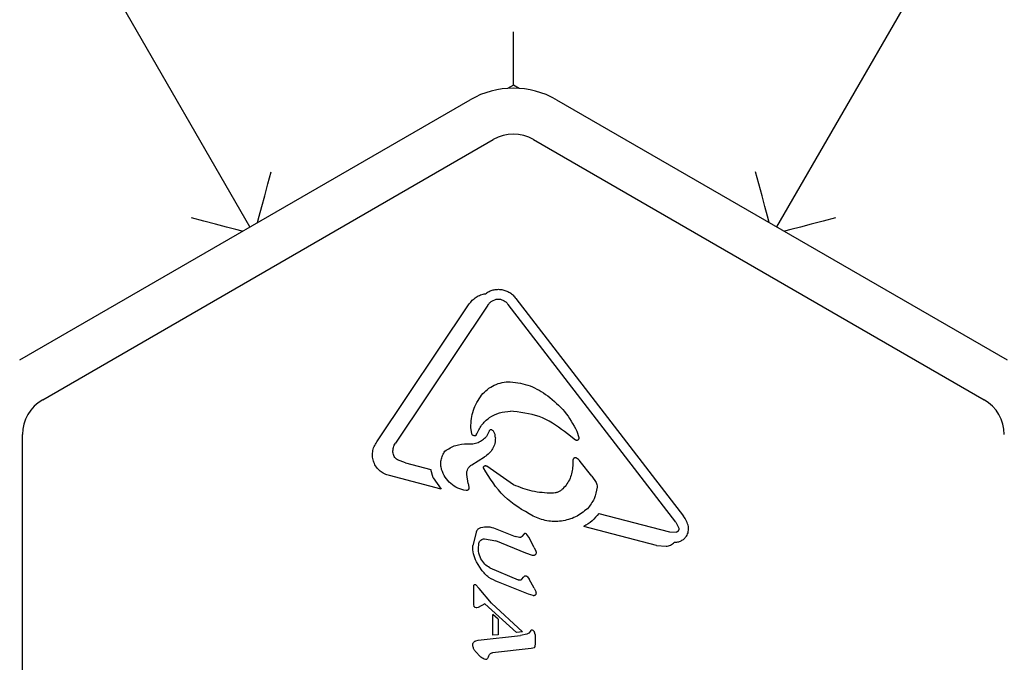
# Model space of a CAD drawing. Units: millimetres. Extents: x -7754 to 6208, y -4223 to 4894.
# Drawn here: x 1802 to 1887, y 923 to 979 of the extents above; entities that cross this region are included whole.
import ezdxf

# ---------------------------------------------------------------- set-up
doc = ezdxf.new("R2010")
doc.units = ezdxf.units.MM
doc.header["$LTSCALE"] = 1000
doc.layers.add('1 EQUIPMENT', color=7, linetype='Continuous', lineweight=18)

# ---------------------------------------------------------------- blocks, each defined once
blk = doc.blocks.new('Aire_de_jeux_City_chateaux_CC_44-2002-T01_CC_44-2002-T01_b_Vue_Technique-INT')
at = {"layer": '1 EQUIPMENT', "color": 7, "linetype": 'Continuous', "lineweight": 25}
for p, q in [((1821.908, 960.772), (1810.084, 981.253)), ((1867.694, 960.772), (1879.518, 981.253)), ((1844.801, 973.103), (1844.801, 977.72)), ((1844.801, 973.103), (1844.298, 972.813)), ((1845.304, 972.813), (1844.801, 973.103)), ((1801.899, 949.22), (1841.052, 971.825)), ((1848.55, 971.825), (1887.704, 949.22)), ((1803.898, 945.757), (1843.052, 968.362)), ((1846.551, 968.362), (1885.704, 945.757)), ((1832.927, 942.092), (1840.96, 954.075)), ((1842.579, 953.97), (1834.546, 941.987)), ((1842.916, 954.322), (1843.309, 954.49)), ((1858.908, 935.119), (1844.347, 954.028)), ((1845.018, 954.545), (1859.579, 935.637)), ((1844.801, 944.746), (1844.548, 944.753)), ((1841.175, 942.805), (1841.096, 943.353)), ((1842.68, 943.024), (1842.457, 942.567)), ((1850.314, 943.024), (1850.476, 942.462)), ((1802.148, 897.516), (1802.148, 942.727)), ((1850.199, 942.252), (1849.513, 942.788)), ((1835.424, 940.277), (1834.738, 940.538)), ((1835.424, 940.277), (1837.627, 939.7)), ((1841.178, 940.103), (1842.281, 940.794)), ((1849.976, 940.524), (1849.95, 940.012)), ((1851.603, 939.106), (1850.609, 940.395)), ((1837.827, 938.959), (1837.627, 939.7)), ((1844.801, 938.363), (1842.486, 939.994)), ((1838.52, 937.984), (1834.038, 939.158)), ((1837.827, 938.959), (1838.52, 937.984)), ((1840.868, 938.482), (1840.745, 939.266)), ((1851.603, 939.106), (1851.978, 938.572)), ((1840.868, 938.482), (1840.935, 938.15)), ((1852.231, 935.877), (1858.348, 934.275)), ((1858.908, 935.119), (1859.167, 934.599)), ((1841.584, 934.322), (1841.269, 933.1)), ((1843.22, 934.579), (1844.959, 933.874)), ((1857.218, 933.089), (1850.906, 934.742)), ((1858.348, 934.275), (1858.928, 934.24)), ((1842.296, 933.676), (1843.266, 933.482)), ((1845.886, 932.42), (1843.266, 933.482)), ((1845.324, 933.79), (1844.959, 933.874)), ((1845.736, 934.11), (1845.527, 933.86)), ((1846.128, 933.811), (1845.972, 934.056)), ((1846.59, 932.927), (1846.128, 933.811)), ((1846.59, 932.927), (1846.744, 932.602)), ((1857.218, 933.089), (1858.067, 933.019)), ((1846.451, 932.233), (1845.886, 932.42)), ((1842.02, 930.98), (1841.591, 931.663)), ((1842.761, 931.152), (1845.218, 930.104)), ((1845.545, 930.157), (1845.679, 930.329)), ((1846.026, 930.38), (1846.172, 930.16)), ((1846.604, 929.392), (1846.172, 930.16)), ((1841.36, 927.961), (1841.36, 929.556)), ((1841.504, 929.695), (1841.811, 929.343)), ((1842.886, 928.086), (1841.811, 929.343)), ((1846.106, 928.853), (1843.501, 929.909)), ((1846.604, 929.392), (1846.748, 929.104)), ((1846.512, 928.733), (1846.106, 928.853)), ((1841.385, 927.801), (1841.36, 927.961)), ((1841.574, 927.662), (1841.458, 927.708)), ((1841.743, 927.71), (1841.627, 927.663)), ((1842.317, 928.014), (1841.743, 927.71)), ((1845.081, 925.519), (1842.317, 928.014)), ((1842.886, 928.086), (1845.59, 925.601)), ((1843.016, 925.301), (1843.016, 927.093)), ((1843.486, 926.697), (1843.016, 927.093)), ((1843.486, 926.697), (1843.486, 925.322)), ((1841.522, 924.798), (1841.732, 924.855)), ((1841.732, 924.855), (1845.416, 925.278)), ((1843.486, 925.322), (1843.016, 925.301)), ((1845.59, 925.601), (1845.081, 925.519)), ((1845.955, 925.395), (1845.416, 925.278)), ((1846.129, 925.481), (1845.955, 925.395)), ((1846.274, 925.644), (1846.129, 925.481)), ((1846.675, 925.366), (1846.639, 925.562)), ((1846.675, 925.366), (1846.675, 924.535)), ((1846.341, 924.142), (1842.994, 923.768)), ((1846.493, 924.166), (1846.341, 924.142)), ((1846.59, 924.201), (1846.493, 924.166)), ((1846.675, 924.535), (1846.67, 924.33)), ((1841.971, 923.388), (1841.477, 923.899))]:
    blk.add_line(p, q, dxfattribs=at)
at = {"layer": '1 EQUIPMENT', "color": 7, "linetype": 'Continuous', "lineweight": 25, "flags": 128}
for points in [[(1822.573, 961.156), (1822.721, 961.707), (1822.942, 962.535), (1823.195, 963.48), (1823.47, 964.504), (1823.756, 965.57)], [(1867.029, 961.156), (1866.881, 961.707), (1866.659, 962.535), (1866.406, 963.48), (1866.132, 964.504), (1865.846, 965.57)], [(1821.243, 960.389), (1820.692, 960.536), (1819.864, 960.758), (1818.92, 961.011), (1817.895, 961.286), (1816.83, 961.571)], [(1872.772, 961.571), (1871.706, 961.286), (1870.682, 961.011), (1869.737, 960.758), (1868.91, 960.536), (1868.359, 960.389)]]:
    blk.add_lwpolyline(points, dxfattribs=at)
at = {"layer": '1 EQUIPMENT', "color": 7, "linetype": 'Continuous', "lineweight": 25}
for centre, radius, start, end in [((1844.801, 965.332), 7.497, 60, 120), ((1844.801, 965.332), 3.499, 60, 120), ((1805.647, 942.727), 3.499, 120, 180), ((1883.955, 942.727), 3.499, 0, 60)]:
    blk.add_arc(centre, radius, start, end, dxfattribs=at)
for points, knots in [([(1840.96, 954.075), (1841.045, 954.187), (1841.215, 954.411), (1841.556, 954.674), (1841.941, 954.879), (1842.228, 954.941), (1842.371, 954.972)], [0, 0, 0, 0, 0.2435864, 0.4900597, 0.7460738, 1, 1, 1, 1]), ([(1842.371, 954.972), (1842.475, 955.041), (1842.682, 955.181), (1843.04, 955.305), (1843.412, 955.36), (1843.788, 955.338), (1844.152, 955.241), (1844.488, 955.072), (1844.788, 954.841), (1844.942, 954.644), (1845.018, 954.545)], [0, 0, 0, 0, 0.125005, 0.250085, 0.375098, 0.499993, 0.624924, 0.750021, 0.874958, 1, 1, 1, 1]), ([(1842.579, 953.97), (1842.626, 954.038), (1842.72, 954.172), (1842.851, 954.272), (1842.916, 954.322)], [0, 0, 0, 0, 0.499604, 1, 1, 1, 1]), ([(1843.309, 954.49), (1843.405, 954.502), (1843.598, 954.525), (1843.779, 954.454), (1843.87, 954.419)], [0, 0, 0, 0, 0.5000685, 1, 1, 1, 1]), ([(1843.87, 954.419), (1843.961, 954.368), (1844.142, 954.265), (1844.279, 954.107), (1844.347, 954.028)], [0, 0, 0, 0, 0.499971, 1, 1, 1, 1]), ([(1842.034, 946.158), (1842.194, 946.33), (1842.516, 946.673), (1843.129, 947.037), (1843.806, 947.283), (1844.285, 947.311), (1844.526, 947.325)], [0, 0, 0, 0, 0.246719, 0.495342, 0.746095, 1, 1, 1, 1]), ([(1844.526, 947.325), (1845.114, 947.244), (1846.291, 947.082), (1847.282, 946.427), (1847.777, 946.099)], [0, 0, 0, 0, 0.4999367, 1, 1, 1, 1]), ([(1841.096, 943.353), (1841.13, 943.861), (1841.197, 944.879), (1841.755, 945.732), (1842.034, 946.158)], [0, 0, 0, 0, 0.50003, 1, 1, 1, 1]), ([(1847.777, 946.099), (1848.298, 945.668), (1849.34, 944.805), (1849.99, 943.618), (1850.314, 943.024)], [0, 0, 0, 0, 0.500015, 1, 1, 1, 1]), ([(1841.572, 942.697), (1841.709, 942.989), (1841.984, 943.574), (1842.708, 944.235), (1843.582, 944.678), (1844.226, 944.728), (1844.548, 944.753)], [0, 0, 0, 0, 0.250002, 0.499965, 0.74996, 1, 1, 1, 1]), ([(1849.513, 942.788), (1848.815, 943.319), (1847.417, 944.384), (1845.675, 944.625), (1844.801, 944.746)], [0, 0, 0, 0, 0.498374, 1, 1, 1, 1]), ([(1842.94, 943.117), (1842.928, 943.123), (1842.905, 943.135), (1842.866, 943.142), (1842.826, 943.141), (1842.788, 943.132), (1842.752, 943.115), (1842.721, 943.09), (1842.696, 943.06), (1842.685, 943.036), (1842.68, 943.024)], [0, 0, 0, 0, 0.125821, 0.249712, 0.375739, 0.500676, 0.625687, 0.75004, 0.875079, 1, 1, 1, 1]), ([(1843.1, 942.967), (1843.079, 942.998), (1843.037, 943.06), (1842.972, 943.098), (1842.94, 943.117)], [0, 0, 0, 0, 0.4999443, 1, 1, 1, 1]), ([(1843.233, 942.457), (1843.228, 942.547), (1843.219, 942.726), (1843.14, 942.887), (1843.1, 942.967)], [0, 0, 0, 0, 0.499966, 1, 1, 1, 1]), ([(1834.038, 939.158), (1833.888, 939.2), (1833.587, 939.285), (1833.194, 939.549), (1832.877, 939.896), (1832.656, 940.312), (1832.545, 940.77), (1832.554, 941.24), (1832.673, 941.698), (1832.842, 941.961), (1832.927, 942.092)], [0, 0, 0, 0, 0.124924, 0.250026, 0.374946, 0.499986, 0.62499, 0.749994, 0.874994, 1, 1, 1, 1]), ([(1834.33, 941.199), (1834.333, 941.339), (1834.341, 941.62), (1834.477, 941.865), (1834.546, 941.987)], [0, 0, 0, 0, 0.499905, 1, 1, 1, 1]), ([(1840.827, 941.929), (1840.981, 941.922), (1841.287, 941.908), (1841.731, 942.033), (1842.138, 942.243), (1842.351, 942.459), (1842.457, 942.567)], [0, 0, 0, 0, 0.2521203, 0.5026815, 0.7521971, 1, 1, 1, 1]), ([(1841.474, 942.62), (1841.443, 942.619), (1841.379, 942.618), (1841.29, 942.656), (1841.216, 942.719), (1841.189, 942.776), (1841.175, 942.805)], [0, 0, 0, 0, 0.250112, 0.500575, 0.749713, 1, 1, 1, 1]), ([(1841.572, 942.697), (1841.568, 942.687), (1841.559, 942.667), (1841.535, 942.643), (1841.507, 942.626), (1841.485, 942.622), (1841.474, 942.62)], [0, 0, 0, 0, 0.249999, 0.501454, 0.751165, 1, 1, 1, 1]), ([(1843.233, 942.457), (1843.224, 942.291), (1843.207, 941.958), (1843.01, 941.492), (1842.709, 941.077), (1842.425, 940.889), (1842.281, 940.794)], [0, 0, 0, 0, 0.246656, 0.494648, 0.74492, 1, 1, 1, 1]), ([(1850.476, 942.462), (1850.481, 942.443), (1850.489, 942.406), (1850.478, 942.349), (1850.453, 942.298), (1850.413, 942.257), (1850.362, 942.229), (1850.306, 942.219), (1850.248, 942.225), (1850.215, 942.243), (1850.199, 942.252)], [0, 0, 0, 0, 0.125065, 0.250164, 0.375111, 0.500365, 0.624897, 0.750352, 0.875703, 1, 1, 1, 1]), ([(1834.738, 940.538), (1834.682, 940.575), (1834.569, 940.651), (1834.443, 940.812), (1834.355, 940.997), (1834.338, 941.132), (1834.33, 941.199)], [0, 0, 0, 0, 0.249962, 0.499973, 0.749939, 1, 1, 1, 1]), ([(1838.561, 939.679), (1838.531, 939.816), (1838.473, 940.091), (1838.509, 940.516), (1838.623, 940.928), (1838.775, 941.168), (1838.852, 941.288)], [0, 0, 0, 0, 0.2481376, 0.4970953, 0.7489877, 1, 1, 1, 1]), ([(1838.852, 941.288), (1839.152, 941.481), (1839.754, 941.869), (1840.469, 941.909), (1840.827, 941.929)], [0, 0, 0, 0, 0.499409, 1, 1, 1, 1]), ([(1850.271, 940.686), (1850.256, 940.693), (1850.226, 940.706), (1850.176, 940.711), (1850.126, 940.704), (1850.08, 940.686), (1850.039, 940.656), (1850.007, 940.618), (1849.984, 940.574), (1849.979, 940.541), (1849.976, 940.524)], [0, 0, 0, 0, 0.124659, 0.249424, 0.374538, 0.500115, 0.624867, 0.749796, 0.874901, 1, 1, 1, 1]), ([(1850.609, 940.395), (1850.561, 940.454), (1850.466, 940.57), (1850.336, 940.648), (1850.271, 940.686)], [0, 0, 0, 0, 0.4997547, 1, 1, 1, 1]), ([(1840.689, 937.861), (1840.443, 937.917), (1839.957, 938.027), (1839.334, 938.447), (1838.832, 938.996), (1838.651, 939.452), (1838.561, 939.679)], [0, 0, 0, 0, 0.254441, 0.504608, 0.752754, 1, 1, 1, 1]), ([(1840.745, 939.266), (1840.746, 939.349), (1840.749, 939.514), (1840.837, 939.749), (1840.978, 939.956), (1841.111, 940.054), (1841.178, 940.103)], [0, 0, 0, 0, 0.250022, 0.500068, 0.75003, 1, 1, 1, 1]), ([(1842.194, 939.835), (1842.194, 939.852), (1842.195, 939.887), (1842.215, 939.936), (1842.246, 939.978), (1842.288, 940.01), (1842.338, 940.028), (1842.39, 940.032), (1842.442, 940.022), (1842.472, 940.003), (1842.486, 939.994)], [0, 0, 0, 0, 0.125052, 0.250204, 0.374742, 0.500302, 0.625208, 0.749455, 0.874944, 1, 1, 1, 1]), ([(1846.51, 935.64), (1845.614, 936.158), (1843.822, 937.192), (1842.737, 938.954), (1842.194, 939.835)], [0, 0, 0, 0, 0.500009, 1, 1, 1, 1]), ([(1849.95, 940.012), (1849.936, 939.826), (1849.91, 939.455), (1849.734, 938.924), (1849.472, 938.428), (1849.222, 938.153), (1849.097, 938.015)], [0, 0, 0, 0, 0.249986, 0.499974, 0.749905, 1, 1, 1, 1]), ([(1851.978, 938.572), (1852.009, 938.509), (1852.071, 938.382), (1852.071, 938.241), (1852.071, 938.171)], [0, 0, 0, 0, 0.4999646, 1, 1, 1, 1]), ([(1840.935, 938.15), (1840.937, 938.132), (1840.942, 938.096), (1840.933, 938.042), (1840.913, 937.991), (1840.882, 937.945), (1840.842, 937.908), (1840.795, 937.881), (1840.743, 937.863), (1840.707, 937.862), (1840.689, 937.861)], [0, 0, 0, 0, 0.125084, 0.250164, 0.375444, 0.50063, 0.625702, 0.750647, 0.875307, 1, 1, 1, 1]), ([(1848.162, 937.627), (1847.579, 937.657), (1846.418, 937.717), (1845.339, 938.149), (1844.801, 938.363)], [0, 0, 0, 0, 0.502038, 1, 1, 1, 1]), ([(1849.097, 938.015), (1849.032, 937.957), (1848.902, 937.842), (1848.67, 937.723), (1848.421, 937.643), (1848.248, 937.632), (1848.162, 937.627)], [0, 0, 0, 0, 0.249753, 0.499853, 0.749895, 1, 1, 1, 1]), ([(1852.071, 938.171), (1852.013, 937.821), (1851.896, 937.121), (1851.453, 936.567), (1851.231, 936.29)], [0, 0, 0, 0, 0.500013, 1, 1, 1, 1]), ([(1851.231, 936.29), (1850.896, 936.028), (1850.225, 935.505), (1848.982, 935.158), (1847.691, 935.156), (1846.904, 935.479), (1846.51, 935.64)], [0, 0, 0, 0, 0.250014, 0.499995, 0.749991, 1, 1, 1, 1]), ([(1852.231, 935.877), (1852.043, 935.649), (1851.667, 935.194), (1851.16, 934.892), (1850.906, 934.742)], [0, 0, 0, 0, 0.500167, 1, 1, 1, 1]), ([(1860.005, 934.739), (1859.962, 934.902), (1859.877, 935.228), (1859.678, 935.501), (1859.579, 935.637)], [0, 0, 0, 0, 0.500041, 1, 1, 1, 1]), ([(1841.584, 934.322), (1841.605, 934.361), (1841.648, 934.438), (1841.741, 934.533), (1841.851, 934.609), (1841.934, 934.637), (1841.976, 934.652)], [0, 0, 0, 0, 0.249939, 0.499762, 0.750145, 1, 1, 1, 1]), ([(1841.976, 934.652), (1842.186, 934.691), (1842.607, 934.769), (1843.016, 934.642), (1843.22, 934.579)], [0, 0, 0, 0, 0.49997, 1, 1, 1, 1]), ([(1859.167, 934.599), (1859.171, 934.579), (1859.179, 934.54), (1859.175, 934.478), (1859.159, 934.419), (1859.13, 934.365), (1859.091, 934.317), (1859.043, 934.28), (1858.988, 934.252), (1858.948, 934.244), (1858.928, 934.24)], [0, 0, 0, 0, 0.125005, 0.2500617, 0.3752178, 0.5002796, 0.6250334, 0.7505758, 0.8749394, 1, 1, 1, 1]), ([(1859.831, 933.901), (1859.868, 933.964), (1859.941, 934.09), (1860.003, 934.302), (1860.031, 934.521), (1860.013, 934.667), (1860.005, 934.739)], [0, 0, 0, 0, 0.250055, 0.499983, 0.750005, 1, 1, 1, 1]), ([(1841.802, 933.278), (1841.82, 933.333), (1841.854, 933.442), (1841.972, 933.572), (1842.124, 933.66), (1842.238, 933.67), (1842.296, 933.676)], [0, 0, 0, 0, 0.250033, 0.499858, 0.749703, 1, 1, 1, 1]), ([(1845.527, 933.86), (1845.513, 933.849), (1845.484, 933.826), (1845.433, 933.803), (1845.379, 933.79), (1845.342, 933.79), (1845.324, 933.79)], [0, 0, 0, 0, 0.249609, 0.499819, 0.751025, 1, 1, 1, 1]), ([(1845.972, 934.056), (1845.956, 934.071), (1845.924, 934.1), (1845.863, 934.123), (1845.798, 934.129), (1845.757, 934.116), (1845.736, 934.11)], [0, 0, 0, 0, 0.25083, 0.501056, 0.751242, 1, 1, 1, 1]), ([(1858.784, 933.371), (1858.886, 933.375), (1859.09, 933.384), (1859.379, 933.494), (1859.639, 933.662), (1859.767, 933.821), (1859.831, 933.901)], [0, 0, 0, 0, 0.249856, 0.499948, 0.750152, 1, 1, 1, 1]), ([(1841.591, 931.663), (1841.486, 931.891), (1841.275, 932.346), (1841.271, 932.849), (1841.269, 933.1)], [0, 0, 0, 0, 0.50003, 1, 1, 1, 1]), ([(1841.979, 931.932), (1841.892, 932.149), (1841.719, 932.582), (1841.775, 933.046), (1841.802, 933.278)], [0, 0, 0, 0, 0.500028, 1, 1, 1, 1]), ([(1846.744, 932.602), (1846.751, 932.577), (1846.765, 932.528), (1846.769, 932.451), (1846.759, 932.374), (1846.741, 932.326), (1846.732, 932.302)], [0, 0, 0, 0, 0.249987, 0.499892, 0.750008, 1, 1, 1, 1]), ([(1858.067, 933.019), (1858.203, 933.044), (1858.475, 933.095), (1858.681, 933.279), (1858.784, 933.371)], [0, 0, 0, 0, 0.499835, 1, 1, 1, 1]), ([(1842.761, 931.152), (1842.599, 931.251), (1842.275, 931.447), (1842.078, 931.77), (1841.979, 931.932)], [0, 0, 0, 0, 0.50012, 1, 1, 1, 1]), ([(1846.732, 932.302), (1846.713, 932.285), (1846.676, 932.249), (1846.603, 932.22), (1846.526, 932.212), (1846.476, 932.226), (1846.451, 932.233)], [0, 0, 0, 0, 0.249107, 0.500023, 0.749882, 1, 1, 1, 1]), ([(1843.501, 929.909), (1843.21, 930.026), (1842.627, 930.26), (1842.223, 930.74), (1842.02, 930.98)], [0, 0, 0, 0, 0.500018, 1, 1, 1, 1]), ([(1845.545, 930.157), (1845.522, 930.138), (1845.476, 930.102), (1845.39, 930.077), (1845.301, 930.074), (1845.246, 930.094), (1845.218, 930.104)], [0, 0, 0, 0, 0.251034, 0.500984, 0.750143, 1, 1, 1, 1]), ([(1845.679, 930.329), (1845.694, 930.351), (1845.725, 930.393), (1845.767, 930.425), (1845.788, 930.441)], [0, 0, 0, 0, 0.500831, 1, 1, 1, 1]), ([(1845.788, 930.441), (1845.809, 930.446), (1845.851, 930.457), (1845.917, 930.449), (1845.978, 930.425), (1846.01, 930.395), (1846.026, 930.38)], [0, 0, 0, 0, 0.2495988, 0.4995646, 0.7509068, 1, 1, 1, 1]), ([(1841.36, 929.556), (1841.36, 929.574), (1841.361, 929.611), (1841.372, 929.646), (1841.378, 929.664)], [0, 0, 0, 0, 0.499958, 1, 1, 1, 1]), ([(1841.378, 929.664), (1841.388, 929.674), (1841.406, 929.694), (1841.432, 929.703), (1841.445, 929.708)], [0, 0, 0, 0, 0.49917, 1, 1, 1, 1]), ([(1841.445, 929.708), (1841.451, 929.709), (1841.461, 929.711), (1841.477, 929.709), (1841.492, 929.704), (1841.5, 929.698), (1841.504, 929.695)], [0, 0, 0, 0, 0.252156, 0.503041, 0.752459, 1, 1, 1, 1]), ([(1846.736, 928.822), (1846.723, 928.805), (1846.697, 928.77), (1846.64, 928.738), (1846.576, 928.722), (1846.534, 928.729), (1846.512, 928.733)], [0, 0, 0, 0, 0.250244, 0.500703, 0.750085, 1, 1, 1, 1]), ([(1846.748, 929.104), (1846.758, 929.056), (1846.778, 928.961), (1846.75, 928.868), (1846.736, 928.822)], [0, 0, 0, 0, 0.499951, 1, 1, 1, 1]), ([(1841.458, 927.708), (1841.442, 927.72), (1841.409, 927.745), (1841.393, 927.782), (1841.385, 927.801)], [0, 0, 0, 0, 0.499998, 1, 1, 1, 1]), ([(1841.627, 927.663), (1841.618, 927.661), (1841.6, 927.658), (1841.582, 927.66), (1841.574, 927.662)], [0, 0, 0, 0, 0.501187, 1, 1, 1, 1]), ([(1846.383, 925.738), (1846.371, 925.734), (1846.348, 925.726), (1846.317, 925.705), (1846.291, 925.678), (1846.279, 925.655), (1846.274, 925.644)], [0, 0, 0, 0, 0.250119, 0.500601, 0.749943, 1, 1, 1, 1]), ([(1846.542, 925.683), (1846.518, 925.698), (1846.468, 925.727), (1846.412, 925.734), (1846.383, 925.738)], [0, 0, 0, 0, 0.499235, 1, 1, 1, 1]), ([(1846.639, 925.562), (1846.627, 925.586), (1846.604, 925.634), (1846.563, 925.667), (1846.542, 925.683)], [0, 0, 0, 0, 0.500828, 1, 1, 1, 1]), ([(1841.269, 924.406), (1841.267, 924.435), (1841.263, 924.491), (1841.283, 924.574), (1841.32, 924.65), (1841.359, 924.692), (1841.378, 924.712)], [0, 0, 0, 0, 0.2500101, 0.4999671, 0.7503901, 1, 1, 1, 1]), ([(1841.477, 923.899), (1841.426, 923.977), (1841.324, 924.133), (1841.287, 924.315), (1841.269, 924.406)], [0, 0, 0, 0, 0.50009, 1, 1, 1, 1]), ([(1841.378, 924.712), (1841.399, 924.731), (1841.443, 924.767), (1841.495, 924.788), (1841.522, 924.798)], [0, 0, 0, 0, 0.49942, 1, 1, 1, 1]), ([(1846.645, 924.253), (1846.638, 924.242), (1846.623, 924.221), (1846.601, 924.208), (1846.59, 924.201)], [0, 0, 0, 0, 0.4991634, 1, 1, 1, 1]), ([(1846.67, 924.33), (1846.668, 924.317), (1846.664, 924.29), (1846.651, 924.265), (1846.645, 924.253)], [0, 0, 0, 0, 0.501051, 1, 1, 1, 1]), ([(1842.369, 923.188), (1842.297, 923.21), (1842.154, 923.256), (1842.032, 923.344), (1841.971, 923.388)], [0, 0, 0, 0, 0.499501, 1, 1, 1, 1]), ([(1842.51, 923.231), (1842.501, 923.222), (1842.482, 923.204), (1842.446, 923.188), (1842.408, 923.181), (1842.382, 923.185), (1842.369, 923.188)], [0, 0, 0, 0, 0.249455, 0.498331, 0.748434, 1, 1, 1, 1]), ([(1842.628, 923.445), (1842.614, 923.406), (1842.586, 923.329), (1842.535, 923.264), (1842.51, 923.231)], [0, 0, 0, 0, 0.500002, 1, 1, 1, 1]), ([(1842.628, 923.445), (1842.644, 923.486), (1842.675, 923.569), (1842.736, 923.632), (1842.766, 923.664)], [0, 0, 0, 0, 0.500478, 1, 1, 1, 1]), ([(1842.766, 923.664), (1842.8, 923.691), (1842.868, 923.743), (1842.952, 923.76), (1842.994, 923.768)], [0, 0, 0, 0, 0.499537, 1, 1, 1, 1])]:
    blk.add_open_spline(points, degree=3, knots=knots, dxfattribs=at)

msp = doc.modelspace()

# ---------------------------------------------------------------- block references
at = {"layer": '1 EQUIPMENT'}
msp.add_blockref('Aire_de_jeux_City_chateaux_CC_44-2002-T01_CC_44-2002-T01_b_Vue_Technique-INT', (0, 0), dxfattribs=at)

doc.saveas('drawing.dxf')
